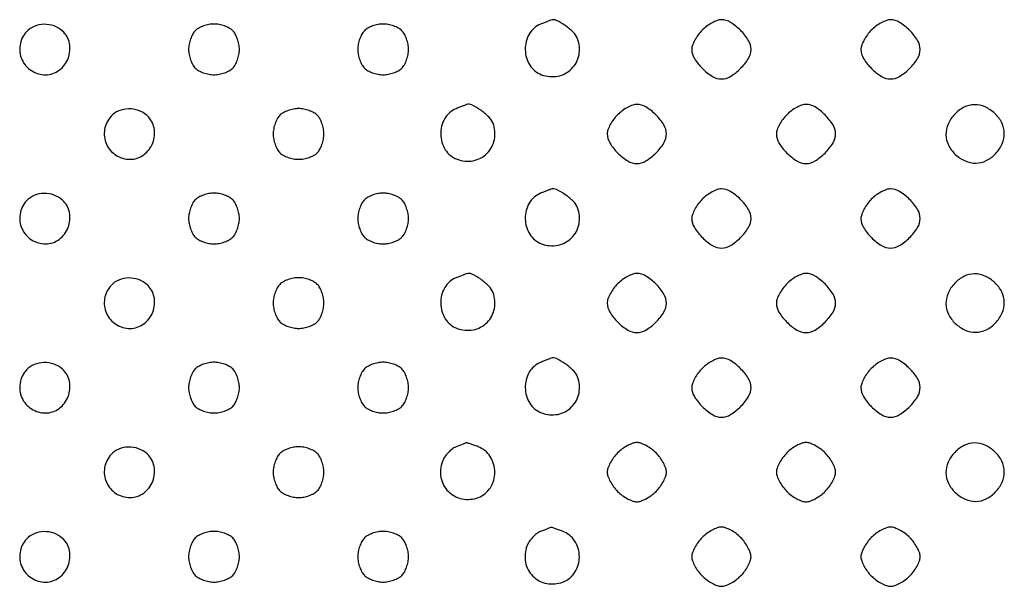
# Model space of a CAD drawing. Extents: x 8 to 4195, y 0 to 9000.
# Drawn here: x 768 to 1001, y 990 to 1124 of the extents above; entities that cross this region are included whole.
import ezdxf

# ---------------------------------------------------------------- set-up
doc = ezdxf.new("R2010")
doc.units = 0
doc.header["$MEASUREMENT"] = 0

msp = doc.modelspace()

# ---------------------------------------------------------------- linework, layer by layer
for points in [[(769.654988, 1121.171259, 0.143025), (768.130921, 1118.027777, 0.147403), (768.563088, 1114.598975, 0.147332), (770.818166, 1111.978733, 0.14286), (774.173753, 1111, 0.161703), (777.374521, 1112.062939, 0.141124), (779.515889, 1114.884804, 0.141255), (779.827338, 1118.41124, 0.162064), (778.171259, 1121.345012, 0.098833), (776.160895, 1122.546094, 0.090726), (773.780187, 1122.931652, 0.093083), (771.469372, 1122.448699, 0.111349)], [(809.571429, 1121.428571, 0.072518), (808.968944, 1120.620412, 0.038733), (808.461607, 1119.479464, 0.03757), (808.115694, 1118.209229, 0.047729), (808, 1117, 0.047729), (808.115694, 1115.790771, 0.03757), (808.461607, 1114.520536, 0.038733), (808.968944, 1113.379588, 0.072518), (809.571429, 1112.571429, 0.072518), (810.379588, 1111.968944, 0.038733), (811.520536, 1111.461607, 0.03757), (812.790771, 1111.115694, 0.047729), (814, 1111, 0.047729), (815.209229, 1111.115694, 0.03757), (816.479464, 1111.461607, 0.038733), (817.620412, 1111.968944, 0.072518), (818.428571, 1112.571429, 0.072518), (819.031056, 1113.379588, 0.038733), (819.538393, 1114.520536, 0.03757), (819.884306, 1115.790771, 0.047729), (820, 1117, 0.047729), (819.884306, 1118.209229, 0.03757), (819.538393, 1119.479464, 0.038733), (819.031056, 1120.620412, 0.072518), (818.428571, 1121.428571, 0.072518), (817.620412, 1122.031056, 0.038733), (816.479464, 1122.538393, 0.03757), (815.209229, 1122.884306, 0.047729), (814, 1123, 0.047729), (812.790771, 1122.884306, 0.03757), (811.520536, 1122.538393, 0.038733), (810.379588, 1122.031056, 0.072518)], [(849.571429, 1121.428571, 0.072518), (848.968944, 1120.620412, 0.038733), (848.461607, 1119.479464, 0.03757), (848.115694, 1118.209229, 0.047729), (848, 1117, 0.047729), (848.115694, 1115.790771, 0.03757), (848.461607, 1114.520536, 0.038733), (848.968944, 1113.379588, 0.072518), (849.571429, 1112.571429, 0.072518), (850.379588, 1111.968944, 0.038733), (851.520536, 1111.461607, 0.03757), (852.790771, 1111.115694, 0.047729), (854, 1111, 0.047729), (855.209229, 1111.115694, 0.03757), (856.479464, 1111.461607, 0.038733), (857.620412, 1111.968944, 0.072518), (858.428571, 1112.571429, 0.072518), (859.031056, 1113.379588, 0.038733), (859.538393, 1114.520536, 0.03757), (859.884306, 1115.790771, 0.047729), (860, 1117, 0.047729), (859.884306, 1118.209229, 0.03757), (859.538393, 1119.479464, 0.038733), (859.031056, 1120.620412, 0.072518), (858.428571, 1121.428571, 0.072518), (857.620412, 1122.031056, 0.038733), (856.479464, 1122.538393, 0.03757), (855.209229, 1122.884306, 0.047729), (854, 1123, 0.047729), (852.790771, 1122.884306, 0.03757), (851.520536, 1122.538393, 0.038733), (850.379588, 1122.031056, 0.072518)], [(891.235455, 1122.963457, 0.16747), (888.557231, 1120.643362, 0.137275), (887.607104, 1116.956547, 0.135835), (888.705948, 1113.282831, 0.163129), (891.482067, 1111.006818, 0.139276), (895.289993, 1110.676416, 0.149902), (898.578681, 1112.421319, 0.149902), (900.323584, 1115.710007, 0.139276), (899.993182, 1119.517933, 0.10889), (899.013657, 1121.012201, 0.04067), (897.072023, 1122.622316, 0.038462), (894.990392, 1123.853602, 0.199464), (893.6849, 1123.936614, 0.011733), (893.550184, 1123.886869, 0.000247), (892.889104, 1123.624602, 0.000573), (892.116621, 1123.316672, 0.000386)], [(929.454545, 1121.545455, 0.037888), (928.515253, 1120.451898, 0.03471), (927.721023, 1119.197727, 0.036522), (927.171988, 1117.975261, 0.0875), (927, 1117, 0.139429), (927.607738, 1114.86299, 0.057878), (929.488252, 1112.488252, 0.057878), (931.86299, 1110.607738, 0.139429), (934, 1110, 0.139429), (936.13701, 1110.607738, 0.057878), (938.511748, 1112.488252, 0.057878), (940.392262, 1114.86299, 0.139429), (941, 1117, 0.139429), (940.392262, 1119.13701, 0.057878), (938.511748, 1121.511748, 0.057878), (936.13701, 1123.392262, 0.139429), (934, 1124, 0.0875), (933.024739, 1123.828012, 0.036522), (931.802273, 1123.278977, 0.03471), (930.548102, 1122.484747, 0.037888)], [(969.454545, 1121.545455, 0.037888), (968.515253, 1120.451898, 0.03471), (967.721023, 1119.197727, 0.036522), (967.171988, 1117.975261, 0.0875), (967, 1117, 0.139429), (967.607738, 1114.86299, 0.057878), (969.488252, 1112.488252, 0.057878), (971.86299, 1110.607738, 0.139429), (974, 1110, 0.139429), (976.13701, 1110.607738, 0.057878), (978.511748, 1112.488252, 0.057878), (980.392262, 1114.86299, 0.139429), (981, 1117, 0.139429), (980.392262, 1119.13701, 0.057878), (978.511748, 1121.511748, 0.057878), (976.13701, 1123.392262, 0.139429), (974, 1124, 0.0875), (973.024739, 1123.828012, 0.036522), (971.802273, 1123.278977, 0.03471), (970.548102, 1122.484747, 0.037888)], [(871.235455, 1102.963457, 0.16747), (868.557231, 1100.643362, 0.137275), (867.607104, 1096.956547, 0.135835), (868.705948, 1093.282831, 0.163129), (871.482067, 1091.006818, 0.139276), (875.289993, 1090.676416, 0.149902), (878.578681, 1092.421319, 0.149902), (880.323584, 1095.710007, 0.139276), (879.993182, 1099.517933, 0.10889), (879.013657, 1101.012201, 0.04067), (877.072023, 1102.622316, 0.038462), (874.990392, 1103.853602, 0.199464), (873.6849, 1103.936614, 0.011733), (873.550184, 1103.886869, 0.000247), (872.889104, 1103.624602, 0.000573), (872.116621, 1103.316672, 0.000386)], [(909.454545, 1101.545455, 0.037888), (908.515253, 1100.451898, 0.03471), (907.721023, 1099.197727, 0.036522), (907.171988, 1097.975261, 0.0875), (907, 1097, 0.139429), (907.607738, 1094.86299, 0.057878), (909.488252, 1092.488252, 0.057878), (911.86299, 1090.607738, 0.139429), (914, 1090, 0.139429), (916.13701, 1090.607738, 0.057878), (918.511748, 1092.488252, 0.057878), (920.392262, 1094.86299, 0.139429), (921, 1097, 0.139429), (920.392262, 1099.13701, 0.057878), (918.511748, 1101.511748, 0.057878), (916.13701, 1103.392262, 0.139429), (914, 1104, 0.0875), (913.024739, 1103.828012, 0.036522), (911.802273, 1103.278977, 0.03471), (910.548102, 1102.484747, 0.037888)], [(949.454545, 1101.545455, 0.037888), (948.515253, 1100.451898, 0.03471), (947.721023, 1099.197727, 0.036522), (947.171988, 1097.975261, 0.0875), (947, 1097, 0.139429), (947.607738, 1094.86299, 0.057878), (949.488252, 1092.488252, 0.057878), (951.86299, 1090.607738, 0.139429), (954, 1090, 0.139429), (956.13701, 1090.607738, 0.057878), (958.511748, 1092.488252, 0.057878), (960.392262, 1094.86299, 0.139429), (961, 1097, 0.139429), (960.392262, 1099.13701, 0.057878), (958.511748, 1101.511748, 0.057878), (956.13701, 1103.392262, 0.139429), (954, 1104, 0.0875), (953.024739, 1103.828012, 0.036522), (951.802273, 1103.278977, 0.03471), (950.548102, 1102.484747, 0.037888)], [(989.174314, 1101.685549, 0.083625), (987.614384, 1099.342224, 0.109231), (987.097108, 1096.827459, 0.111412), (987.690634, 1094.366328, 0.089754), (989.314451, 1092.174314, 0.083625), (991.657776, 1090.614384, 0.109231), (994.172541, 1090.097108, 0.111412), (996.633672, 1090.690634, 0.089754), (998.825686, 1092.314451, 0.083625), (1000.385616, 1094.657776, 0.109231), (1000.902892, 1097.172541, 0.111412), (1000.309366, 1099.633672, 0.089754), (998.685549, 1101.825686, 0.083625), (996.342224, 1103.385616, 0.109231), (993.827459, 1103.902892, 0.111412), (991.366328, 1103.309366, 0.089754)], [(789.654988, 1101.171259, 0.143025), (788.130921, 1098.027777, 0.147403), (788.563088, 1094.598975, 0.147332), (790.818166, 1091.978733, 0.14286), (794.173753, 1091, 0.161703), (797.374521, 1092.062939, 0.141124), (799.515889, 1094.884804, 0.141255), (799.827338, 1098.41124, 0.162064), (798.171259, 1101.345012, 0.098833), (796.160895, 1102.546094, 0.090726), (793.780187, 1102.931652, 0.093083), (791.469372, 1102.448699, 0.111349)], [(829.571429, 1101.428571, 0.072518), (828.968944, 1100.620412, 0.038733), (828.461607, 1099.479464, 0.03757), (828.115694, 1098.209229, 0.047729), (828, 1097, 0.047729), (828.115694, 1095.790771, 0.03757), (828.461607, 1094.520536, 0.038733), (828.968944, 1093.379588, 0.072518), (829.571429, 1092.571429, 0.072518), (830.379588, 1091.968944, 0.038733), (831.520536, 1091.461607, 0.03757), (832.790771, 1091.115694, 0.047729), (834, 1091, 0.047729), (835.209229, 1091.115694, 0.03757), (836.479464, 1091.461607, 0.038733), (837.620412, 1091.968944, 0.072518), (838.428571, 1092.571429, 0.072518), (839.031056, 1093.379588, 0.038733), (839.538393, 1094.520536, 0.03757), (839.884306, 1095.790771, 0.047729), (840, 1097, 0.047729), (839.884306, 1098.209229, 0.03757), (839.538393, 1099.479464, 0.038733), (839.031056, 1100.620412, 0.072518), (838.428571, 1101.428571, 0.072518), (837.620412, 1102.031056, 0.038733), (836.479464, 1102.538393, 0.03757), (835.209229, 1102.884306, 0.047729), (834, 1103, 0.047729), (832.790771, 1102.884306, 0.03757), (831.520536, 1102.538393, 0.038733), (830.379588, 1102.031056, 0.072518)], [(769.654988, 1081.171259, 0.143025), (768.130921, 1078.027777, 0.147403), (768.563088, 1074.598975, 0.147332), (770.818166, 1071.978733, 0.14286), (774.173753, 1071, 0.161703), (777.374521, 1072.062939, 0.141124), (779.515889, 1074.884804, 0.141255), (779.827338, 1078.41124, 0.162064), (778.171259, 1081.345012, 0.098833), (776.160895, 1082.546094, 0.090726), (773.780187, 1082.931652, 0.093083), (771.469372, 1082.448699, 0.111349)], [(809.571429, 1081.428571, 0.072518), (808.968944, 1080.620412, 0.038733), (808.461607, 1079.479464, 0.03757), (808.115694, 1078.209229, 0.047729), (808, 1077, 0.047729), (808.115694, 1075.790771, 0.03757), (808.461607, 1074.520536, 0.038733), (808.968944, 1073.379588, 0.072518), (809.571429, 1072.571429, 0.072518), (810.379588, 1071.968944, 0.038733), (811.520536, 1071.461607, 0.03757), (812.790771, 1071.115694, 0.047729), (814, 1071, 0.047729), (815.209229, 1071.115694, 0.03757), (816.479464, 1071.461607, 0.038733), (817.620412, 1071.968944, 0.072518), (818.428571, 1072.571429, 0.072518), (819.031056, 1073.379588, 0.038733), (819.538393, 1074.520536, 0.03757), (819.884306, 1075.790771, 0.047729), (820, 1077, 0.047729), (819.884306, 1078.209229, 0.03757), (819.538393, 1079.479464, 0.038733), (819.031056, 1080.620412, 0.072518), (818.428571, 1081.428571, 0.072518), (817.620412, 1082.031056, 0.038733), (816.479464, 1082.538393, 0.03757), (815.209229, 1082.884306, 0.047729), (814, 1083, 0.047729), (812.790771, 1082.884306, 0.03757), (811.520536, 1082.538393, 0.038733), (810.379588, 1082.031056, 0.072518)], [(849.571429, 1081.428571, 0.072518), (848.968944, 1080.620412, 0.038733), (848.461607, 1079.479464, 0.03757), (848.115694, 1078.209229, 0.047729), (848, 1077, 0.047729), (848.115694, 1075.790771, 0.03757), (848.461607, 1074.520536, 0.038733), (848.968944, 1073.379588, 0.072518), (849.571429, 1072.571429, 0.072518), (850.379588, 1071.968944, 0.038733), (851.520536, 1071.461607, 0.03757), (852.790771, 1071.115694, 0.047729), (854, 1071, 0.047729), (855.209229, 1071.115694, 0.03757), (856.479464, 1071.461607, 0.038733), (857.620412, 1071.968944, 0.072518), (858.428571, 1072.571429, 0.072518), (859.031056, 1073.379588, 0.038733), (859.538393, 1074.520536, 0.03757), (859.884306, 1075.790771, 0.047729), (860, 1077, 0.047729), (859.884306, 1078.209229, 0.03757), (859.538393, 1079.479464, 0.038733), (859.031056, 1080.620412, 0.072518), (858.428571, 1081.428571, 0.072518), (857.620412, 1082.031056, 0.038733), (856.479464, 1082.538393, 0.03757), (855.209229, 1082.884306, 0.047729), (854, 1083, 0.047729), (852.790771, 1082.884306, 0.03757), (851.520536, 1082.538393, 0.038733), (850.379588, 1082.031056, 0.072518)], [(891.235455, 1082.963457, 0.16747), (888.557231, 1080.643362, 0.137275), (887.607104, 1076.956547, 0.135835), (888.705948, 1073.282831, 0.163129), (891.482067, 1071.006818, 0.139276), (895.289993, 1070.676416, 0.149902), (898.578681, 1072.421319, 0.149902), (900.323584, 1075.710007, 0.139276), (899.993182, 1079.517933, 0.10889), (899.013657, 1081.012201, 0.04067), (897.072023, 1082.622316, 0.038462), (894.990392, 1083.853602, 0.199464), (893.6849, 1083.936614, 0.011733), (893.550184, 1083.886869, 0.000247), (892.889104, 1083.624602, 0.000573), (892.116621, 1083.316672, 0.000386)], [(929.454545, 1081.545455, 0.037888), (928.515253, 1080.451898, 0.03471), (927.721023, 1079.197727, 0.036522), (927.171988, 1077.975261, 0.0875), (927, 1077, 0.139429), (927.607738, 1074.86299, 0.057878), (929.488252, 1072.488252, 0.057878), (931.86299, 1070.607738, 0.139429), (934, 1070, 0.139429), (936.13701, 1070.607738, 0.057878), (938.511748, 1072.488252, 0.057878), (940.392262, 1074.86299, 0.139429), (941, 1077, 0.139429), (940.392262, 1079.13701, 0.057878), (938.511748, 1081.511748, 0.057878), (936.13701, 1083.392262, 0.139429), (934, 1084, 0.0875), (933.024739, 1083.828012, 0.036522), (931.802273, 1083.278977, 0.03471), (930.548102, 1082.484747, 0.037888)], [(969.454545, 1081.545455, 0.037888), (968.515253, 1080.451898, 0.03471), (967.721023, 1079.197727, 0.036522), (967.171988, 1077.975261, 0.0875), (967, 1077, 0.139429), (967.607738, 1074.86299, 0.057878), (969.488252, 1072.488252, 0.057878), (971.86299, 1070.607738, 0.139429), (974, 1070, 0.139429), (976.13701, 1070.607738, 0.057878), (978.511748, 1072.488252, 0.057878), (980.392262, 1074.86299, 0.139429), (981, 1077, 0.139429), (980.392262, 1079.13701, 0.057878), (978.511748, 1081.511748, 0.057878), (976.13701, 1083.392262, 0.139429), (974, 1084, 0.0875), (973.024739, 1083.828012, 0.036522), (971.802273, 1083.278977, 0.03471), (970.548102, 1082.484747, 0.037888)], [(789.654988, 1061.171259, 0.143025), (788.130921, 1058.027777, 0.147403), (788.563088, 1054.598975, 0.147332), (790.818166, 1051.978733, 0.14286), (794.173753, 1051, 0.161703), (797.374521, 1052.062939, 0.141124), (799.515889, 1054.884804, 0.141255), (799.827338, 1058.41124, 0.162064), (798.171259, 1061.345012, 0.098833), (796.160895, 1062.546094, 0.090726), (793.780187, 1062.931652, 0.093083), (791.469372, 1062.448699, 0.111349)], [(829.571429, 1061.428571, 0.072518), (828.968944, 1060.620412, 0.038733), (828.461607, 1059.479464, 0.03757), (828.115694, 1058.209229, 0.047729), (828, 1057, 0.047729), (828.115694, 1055.790771, 0.03757), (828.461607, 1054.520536, 0.038733), (828.968944, 1053.379588, 0.072518), (829.571429, 1052.571429, 0.072518), (830.379588, 1051.968944, 0.038733), (831.520536, 1051.461607, 0.03757), (832.790771, 1051.115694, 0.047729), (834, 1051, 0.047729), (835.209229, 1051.115694, 0.03757), (836.479464, 1051.461607, 0.038733), (837.620412, 1051.968944, 0.072518), (838.428571, 1052.571429, 0.072518), (839.031056, 1053.379588, 0.038733), (839.538393, 1054.520536, 0.03757), (839.884306, 1055.790771, 0.047729), (840, 1057, 0.047729), (839.884306, 1058.209229, 0.03757), (839.538393, 1059.479464, 0.038733), (839.031056, 1060.620412, 0.072518), (838.428571, 1061.428571, 0.072518), (837.620412, 1062.031056, 0.038733), (836.479464, 1062.538393, 0.03757), (835.209229, 1062.884306, 0.047729), (834, 1063, 0.047729), (832.790771, 1062.884306, 0.03757), (831.520536, 1062.538393, 0.038733), (830.379588, 1062.031056, 0.072518)], [(871.235455, 1062.963457, 0.16747), (868.557231, 1060.643362, 0.137275), (867.607104, 1056.956547, 0.135835), (868.705948, 1053.282831, 0.163129), (871.482067, 1051.006818, 0.139276), (875.289993, 1050.676416, 0.149902), (878.578681, 1052.421319, 0.149902), (880.323584, 1055.710007, 0.139276), (879.993182, 1059.517933, 0.10889), (879.013657, 1061.012201, 0.04067), (877.072023, 1062.622316, 0.038462), (874.990392, 1063.853602, 0.199464), (873.6849, 1063.936614, 0.011733), (873.550184, 1063.886869, 0.000247), (872.889104, 1063.624602, 0.000573), (872.116621, 1063.316672, 0.000386)], [(909.454545, 1061.545455, 0.037888), (908.515253, 1060.451898, 0.03471), (907.721023, 1059.197727, 0.036522), (907.171988, 1057.975261, 0.0875), (907, 1057, 0.139429), (907.607738, 1054.86299, 0.057878), (909.488252, 1052.488252, 0.057878), (911.86299, 1050.607738, 0.139429), (914, 1050, 0.139429), (916.13701, 1050.607738, 0.057878), (918.511748, 1052.488252, 0.057878), (920.392262, 1054.86299, 0.139429), (921, 1057, 0.139429), (920.392262, 1059.13701, 0.057878), (918.511748, 1061.511748, 0.057878), (916.13701, 1063.392262, 0.139429), (914, 1064, 0.0875), (913.024739, 1063.828012, 0.036522), (911.802273, 1063.278977, 0.03471), (910.548102, 1062.484747, 0.037888)], [(949.454545, 1061.545455, 0.037888), (948.515253, 1060.451898, 0.03471), (947.721023, 1059.197727, 0.036522), (947.171988, 1057.975261, 0.0875), (947, 1057, 0.139429), (947.607738, 1054.86299, 0.057878), (949.488252, 1052.488252, 0.057878), (951.86299, 1050.607738, 0.139429), (954, 1050, 0.139429), (956.13701, 1050.607738, 0.057878), (958.511748, 1052.488252, 0.057878), (960.392262, 1054.86299, 0.139429), (961, 1057, 0.139429), (960.392262, 1059.13701, 0.057878), (958.511748, 1061.511748, 0.057878), (956.13701, 1063.392262, 0.139429), (954, 1064, 0.0875), (953.024739, 1063.828012, 0.036522), (951.802273, 1063.278977, 0.03471), (950.548102, 1062.484747, 0.037888)], [(989.174314, 1061.685549, 0.083625), (987.614384, 1059.342224, 0.109231), (987.097108, 1056.827459, 0.111412), (987.690634, 1054.366328, 0.089754), (989.314451, 1052.174314, 0.083625), (991.657776, 1050.614384, 0.109231), (994.172541, 1050.097108, 0.111412), (996.633672, 1050.690634, 0.089754), (998.825686, 1052.314451, 0.083625), (1000.385616, 1054.657776, 0.109231), (1000.902892, 1057.172541, 0.111412), (1000.309366, 1059.633672, 0.089754), (998.685549, 1061.825686, 0.083625), (996.342224, 1063.385616, 0.109231), (993.827459, 1063.902892, 0.111412), (991.366328, 1063.309366, 0.089754)], [(891.235455, 1042.963457, 0.16747), (888.557231, 1040.643362, 0.137275), (887.607104, 1036.956547, 0.135835), (888.705948, 1033.282831, 0.163129), (891.482067, 1031.006818, 0.139276), (895.289993, 1030.676416, 0.149902), (898.578681, 1032.421319, 0.149902), (900.323584, 1035.710007, 0.139276), (899.993182, 1039.517933, 0.10889), (899.013657, 1041.012201, 0.04067), (897.072023, 1042.622316, 0.038462), (894.990392, 1043.853602, 0.199464), (893.6849, 1043.936614, 0.011733), (893.550184, 1043.886869, 0.000247), (892.889104, 1043.624602, 0.000573), (892.116621, 1043.316672, 0.000386)], [(929.454545, 1041.545455, 0.037888), (928.515253, 1040.451898, 0.03471), (927.721023, 1039.197727, 0.036522), (927.171988, 1037.975261, 0.0875), (927, 1037, 0.139429), (927.607738, 1034.86299, 0.057878), (929.488252, 1032.488252, 0.057878), (931.86299, 1030.607738, 0.139429), (934, 1030, 0.139429), (936.13701, 1030.607738, 0.057878), (938.511748, 1032.488252, 0.057878), (940.392262, 1034.86299, 0.139429), (941, 1037, 0.139429), (940.392262, 1039.13701, 0.057878), (938.511748, 1041.511748, 0.057878), (936.13701, 1043.392262, 0.139429), (934, 1044, 0.0875), (933.024739, 1043.828012, 0.036522), (931.802273, 1043.278977, 0.03471), (930.548102, 1042.484747, 0.037888)], [(969.454545, 1041.545455, 0.037888), (968.515253, 1040.451898, 0.03471), (967.721023, 1039.197727, 0.036522), (967.171988, 1037.975261, 0.0875), (967, 1037, 0.139429), (967.607738, 1034.86299, 0.057878), (969.488252, 1032.488252, 0.057878), (971.86299, 1030.607738, 0.139429), (974, 1030, 0.139429), (976.13701, 1030.607738, 0.057878), (978.511748, 1032.488252, 0.057878), (980.392262, 1034.86299, 0.139429), (981, 1037, 0.139429), (980.392262, 1039.13701, 0.057878), (978.511748, 1041.511748, 0.057878), (976.13701, 1043.392262, 0.139429), (974, 1044, 0.0875), (973.024739, 1043.828012, 0.036522), (971.802273, 1043.278977, 0.03471), (970.548102, 1042.484747, 0.037888)], [(769.654988, 1041.171259, 0.143025), (768.130921, 1038.027777, 0.147403), (768.563088, 1034.598975, 0.147332), (770.818166, 1031.978733, 0.14286), (774.173753, 1031, 0.161703), (777.374521, 1032.062939, 0.141124), (779.515889, 1034.884804, 0.141255), (779.827338, 1038.41124, 0.162064), (778.171259, 1041.345012, 0.098833), (776.160895, 1042.546094, 0.090726), (773.780187, 1042.931652, 0.093083), (771.469372, 1042.448699, 0.111349)], [(809.571429, 1041.428571, 0.072518), (808.968944, 1040.620412, 0.038733), (808.461607, 1039.479464, 0.03757), (808.115694, 1038.209229, 0.047729), (808, 1037, 0.047729), (808.115694, 1035.790771, 0.03757), (808.461607, 1034.520536, 0.038733), (808.968944, 1033.379588, 0.072518), (809.571429, 1032.571429, 0.072518), (810.379588, 1031.968944, 0.038733), (811.520536, 1031.461607, 0.03757), (812.790771, 1031.115694, 0.047729), (814, 1031, 0.047729), (815.209229, 1031.115694, 0.03757), (816.479464, 1031.461607, 0.038733), (817.620412, 1031.968944, 0.072518), (818.428571, 1032.571429, 0.072518), (819.031056, 1033.379588, 0.038733), (819.538393, 1034.520536, 0.03757), (819.884306, 1035.790771, 0.047729), (820, 1037, 0.047729), (819.884306, 1038.209229, 0.03757), (819.538393, 1039.479464, 0.038733), (819.031056, 1040.620412, 0.072518), (818.428571, 1041.428571, 0.072518), (817.620412, 1042.031056, 0.038733), (816.479464, 1042.538393, 0.03757), (815.209229, 1042.884306, 0.047729), (814, 1043, 0.047729), (812.790771, 1042.884306, 0.03757), (811.520536, 1042.538393, 0.038733), (810.379588, 1042.031056, 0.072518)], [(849.571429, 1041.428571, 0.072518), (848.968944, 1040.620412, 0.038733), (848.461607, 1039.479464, 0.03757), (848.115694, 1038.209229, 0.047729), (848, 1037, 0.047729), (848.115694, 1035.790771, 0.03757), (848.461607, 1034.520536, 0.038733), (848.968944, 1033.379588, 0.072518), (849.571429, 1032.571429, 0.072518), (850.379588, 1031.968944, 0.038733), (851.520536, 1031.461607, 0.03757), (852.790771, 1031.115694, 0.047729), (854, 1031, 0.047729), (855.209229, 1031.115694, 0.03757), (856.479464, 1031.461607, 0.038733), (857.620412, 1031.968944, 0.072518), (858.428571, 1032.571429, 0.072518), (859.031056, 1033.379588, 0.038733), (859.538393, 1034.520536, 0.03757), (859.884306, 1035.790771, 0.047729), (860, 1037, 0.047729), (859.884306, 1038.209229, 0.03757), (859.538393, 1039.479464, 0.038733), (859.031056, 1040.620412, 0.072518), (858.428571, 1041.428571, 0.072518), (857.620412, 1042.031056, 0.038733), (856.479464, 1042.538393, 0.03757), (855.209229, 1042.884306, 0.047729), (854, 1043, 0.047729), (852.790771, 1042.884306, 0.03757), (851.520536, 1042.538393, 0.038733), (850.379588, 1042.031056, 0.072518)], [(789.654988, 1021.171259, 0.143025), (788.130921, 1018.027777, 0.147403), (788.563088, 1014.598975, 0.147332), (790.818166, 1011.978733, 0.14286), (794.173753, 1011, 0.161703), (797.374521, 1012.062939, 0.141124), (799.515889, 1014.884804, 0.141255), (799.827338, 1018.41124, 0.162064), (798.171259, 1021.345012, 0.098833), (796.160895, 1022.546094, 0.090726), (793.780187, 1022.931652, 0.093083), (791.469372, 1022.448699, 0.111349)], [(829.571429, 1021.428571, 0.072518), (828.968944, 1020.620412, 0.038733), (828.461607, 1019.479464, 0.03757), (828.115694, 1018.209229, 0.047729), (828, 1017, 0.047729), (828.115694, 1015.790771, 0.03757), (828.461607, 1014.520536, 0.038733), (828.968944, 1013.379588, 0.072518), (829.571429, 1012.571429, 0.072518), (830.379588, 1011.968944, 0.038733), (831.520536, 1011.461607, 0.03757), (832.790771, 1011.115694, 0.047729), (834, 1011, 0.047729), (835.209229, 1011.115694, 0.03757), (836.479464, 1011.461607, 0.038733), (837.620412, 1011.968944, 0.072518), (838.428571, 1012.571429, 0.072518), (839.031056, 1013.379588, 0.038733), (839.538393, 1014.520536, 0.03757), (839.884306, 1015.790771, 0.047729), (840, 1017, 0.047729), (839.884306, 1018.209229, 0.03757), (839.538393, 1019.479464, 0.038733), (839.031056, 1020.620412, 0.072518), (838.428571, 1021.428571, 0.072518), (837.620412, 1022.031056, 0.038733), (836.479464, 1022.538393, 0.03757), (835.209229, 1022.884306, 0.047729), (834, 1023, 0.047729), (832.790771, 1022.884306, 0.03757), (831.520536, 1022.538393, 0.038733), (830.379588, 1022.031056, 0.072518)], [(871.235455, 1022.963457, 0.067445), (870.298033, 1022.430831, 0.041457), (869.353913, 1021.578672, 0.04088), (868.544361, 1020.560957, 0.056794), (868.010206, 1019.526844, 0.138993), (867.677217, 1015.713667, 0.150001), (869.419919, 1012.421851, 0.150116), (872.707943, 1010.676018, 0.139247), (876.517933, 1011.006818, 0.162434), (879.352908, 1013.324671, 0.143163), (880.408343, 1017.009302, 0.142406), (879.314619, 1020.696901, 0.160414), (876.452833, 1023.017933, 0.004223), (875.449482, 1023.389737, 0.006492), (874.574252, 1023.692898, 0.002584), (873.822799, 1023.938002, 0.161478), (873.6849, 1023.936614, 0.011733), (873.550184, 1023.886869, 0.000247), (872.889104, 1023.624602, 0.000573), (872.116621, 1023.316672, 0.000386)], [(909.454545, 1021.545455, 0.037888), (908.515253, 1020.451898, 0.03471), (907.721023, 1019.197727, 0.036522), (907.171988, 1017.975261, 0.0875), (907, 1017, 0.0875), (907.171988, 1016.024739, 0.036522), (907.721023, 1014.802273, 0.03471), (908.515253, 1013.548102, 0.037888), (909.454545, 1012.454545, 0.037888), (910.548102, 1011.515253, 0.03471), (911.802273, 1010.721023, 0.036522), (913.024739, 1010.171988, 0.0875), (914, 1010, 0.0875), (914.975261, 1010.171988, 0.036522), (916.197727, 1010.721023, 0.03471), (917.451898, 1011.515253, 0.037888), (918.545455, 1012.454545, 0.037888), (919.484747, 1013.548102, 0.03471), (920.278977, 1014.802273, 0.036522), (920.828012, 1016.024739, 0.0875), (921, 1017, 0.0875), (920.828012, 1017.975261, 0.036522), (920.278977, 1019.197727, 0.03471), (919.484747, 1020.451898, 0.037888), (918.545455, 1021.545455, 0.037888), (917.451898, 1022.484747, 0.03471), (916.197727, 1023.278977, 0.036522), (914.975261, 1023.828012, 0.0875), (914, 1024, 0.0875), (913.024739, 1023.828012, 0.036522), (911.802273, 1023.278977, 0.03471), (910.548102, 1022.484747, 0.037888)], [(949.454545, 1021.545455, 0.037888), (948.515253, 1020.451898, 0.03471), (947.721023, 1019.197727, 0.036522), (947.171988, 1017.975261, 0.0875), (947, 1017, 0.0875), (947.171988, 1016.024739, 0.036522), (947.721023, 1014.802273, 0.03471), (948.515253, 1013.548102, 0.037888), (949.454545, 1012.454545, 0.037888), (950.548102, 1011.515253, 0.03471), (951.802273, 1010.721023, 0.036522), (953.024739, 1010.171988, 0.0875), (954, 1010, 0.0875), (954.975261, 1010.171988, 0.036522), (956.197727, 1010.721023, 0.03471), (957.451898, 1011.515253, 0.037888), (958.545455, 1012.454545, 0.037888), (959.484747, 1013.548102, 0.03471), (960.278977, 1014.802273, 0.036522), (960.828012, 1016.024739, 0.0875), (961, 1017, 0.0875), (960.828012, 1017.975261, 0.036522), (960.278977, 1019.197727, 0.03471), (959.484747, 1020.451898, 0.037888), (958.545455, 1021.545455, 0.037888), (957.451898, 1022.484747, 0.03471), (956.197727, 1023.278977, 0.036522), (954.975261, 1023.828012, 0.0875), (954, 1024, 0.0875), (953.024739, 1023.828012, 0.036522), (951.802273, 1023.278977, 0.03471), (950.548102, 1022.484747, 0.037888)], [(989.174314, 1021.685549, 0.083625), (987.614384, 1019.342224, 0.109231), (987.097108, 1016.827459, 0.111412), (987.690634, 1014.366328, 0.089754), (989.314451, 1012.174314, 0.083625), (991.657776, 1010.614384, 0.109231), (994.172541, 1010.097108, 0.111412), (996.633672, 1010.690634, 0.089754), (998.825686, 1012.314451, 0.083625), (1000.385616, 1014.657776, 0.109231), (1000.902892, 1017.172541, 0.111412), (1000.309366, 1019.633672, 0.089754), (998.685549, 1021.825686, 0.083625), (996.342224, 1023.385616, 0.109231), (993.827459, 1023.902892, 0.111412), (991.366328, 1023.309366, 0.089754)], [(891.235455, 1002.963457, 0.067445), (890.298033, 1002.430831, 0.041457), (889.353913, 1001.578672, 0.04088), (888.544361, 1000.560957, 0.056794), (888.010206, 999.526844, 0.138993), (887.677217, 995.713667, 0.150001), (889.419919, 992.421851, 0.150116), (892.707943, 990.676018, 0.139247), (896.517933, 991.006818, 0.162434), (899.352908, 993.324671, 0.143163), (900.408343, 997.009302, 0.142406), (899.314619, 1000.696901, 0.160414), (896.452833, 1003.017933, 0.004223), (895.449482, 1003.389737, 0.006492), (894.574252, 1003.692898, 0.002584), (893.822799, 1003.938002, 0.161478), (893.6849, 1003.936614, 0.011733), (893.550184, 1003.886869, 0.000247), (892.889104, 1003.624602, 0.000573), (892.116621, 1003.316672, 0.000386)], [(929.454545, 1001.545455, 0.037888), (928.515253, 1000.451898, 0.03471), (927.721023, 999.197727, 0.036522), (927.171988, 997.975261, 0.0875), (927, 997, 0.0875), (927.171988, 996.024739, 0.036522), (927.721023, 994.802273, 0.03471), (928.515253, 993.548102, 0.037888), (929.454545, 992.454545, 0.037888), (930.548102, 991.515253, 0.03471), (931.802273, 990.721023, 0.036522), (933.024739, 990.171988, 0.0875), (934, 990, 0.0875), (934.975261, 990.171988, 0.036522), (936.197727, 990.721023, 0.03471), (937.451898, 991.515253, 0.037888), (938.545455, 992.454545, 0.037888), (939.484747, 993.548102, 0.03471), (940.278977, 994.802273, 0.036522), (940.828012, 996.024739, 0.0875), (941, 997, 0.0875), (940.828012, 997.975261, 0.036522), (940.278977, 999.197727, 0.03471), (939.484747, 1000.451898, 0.037888), (938.545455, 1001.545455, 0.037888), (937.451898, 1002.484747, 0.03471), (936.197727, 1003.278977, 0.036522), (934.975261, 1003.828012, 0.0875), (934, 1004, 0.0875), (933.024739, 1003.828012, 0.036522), (931.802273, 1003.278977, 0.03471), (930.548102, 1002.484747, 0.037888)], [(969.454545, 1001.545455, 0.037888), (968.515253, 1000.451898, 0.03471), (967.721023, 999.197727, 0.036522), (967.171988, 997.975261, 0.0875), (967, 997, 0.0875), (967.171988, 996.024739, 0.036522), (967.721023, 994.802273, 0.03471), (968.515253, 993.548102, 0.037888), (969.454545, 992.454545, 0.037888), (970.548102, 991.515253, 0.03471), (971.802273, 990.721023, 0.036522), (973.024739, 990.171988, 0.0875), (974, 990, 0.0875), (974.975261, 990.171988, 0.036522), (976.197727, 990.721023, 0.03471), (977.451898, 991.515253, 0.037888), (978.545455, 992.454545, 0.037888), (979.484747, 993.548102, 0.03471), (980.278977, 994.802273, 0.036522), (980.828012, 996.024739, 0.0875), (981, 997, 0.0875), (980.828012, 997.975261, 0.036522), (980.278977, 999.197727, 0.03471), (979.484747, 1000.451898, 0.037888), (978.545455, 1001.545455, 0.037888), (977.451898, 1002.484747, 0.03471), (976.197727, 1003.278977, 0.036522), (974.975261, 1003.828012, 0.0875), (974, 1004, 0.0875), (973.024739, 1003.828012, 0.036522), (971.802273, 1003.278977, 0.03471), (970.548102, 1002.484747, 0.037888)], [(769.654988, 1001.171259, 0.143025), (768.130921, 998.027777, 0.147403), (768.563088, 994.598975, 0.147332), (770.818166, 991.978733, 0.14286), (774.173753, 991, 0.161703), (777.374521, 992.062939, 0.141124), (779.515889, 994.884804, 0.141255), (779.827338, 998.41124, 0.162064), (778.171259, 1001.345012, 0.098833), (776.160895, 1002.546094, 0.090726), (773.780187, 1002.931652, 0.093083), (771.469372, 1002.448699, 0.111349)], [(809.571429, 1001.428571, 0.072518), (808.968944, 1000.620412, 0.038733), (808.461607, 999.479464, 0.03757), (808.115694, 998.209229, 0.047729), (808, 997, 0.047729), (808.115694, 995.790771, 0.03757), (808.461607, 994.520536, 0.038733), (808.968944, 993.379588, 0.072518), (809.571429, 992.571429, 0.072518), (810.379588, 991.968944, 0.038733), (811.520536, 991.461607, 0.03757), (812.790771, 991.115694, 0.047729), (814, 991, 0.047729), (815.209229, 991.115694, 0.03757), (816.479464, 991.461607, 0.038733), (817.620412, 991.968944, 0.072518), (818.428571, 992.571429, 0.072518), (819.031056, 993.379588, 0.038733), (819.538393, 994.520536, 0.03757), (819.884306, 995.790771, 0.047729), (820, 997, 0.047729), (819.884306, 998.209229, 0.03757), (819.538393, 999.479464, 0.038733), (819.031056, 1000.620412, 0.072518), (818.428571, 1001.428571, 0.072518), (817.620412, 1002.031056, 0.038733), (816.479464, 1002.538393, 0.03757), (815.209229, 1002.884306, 0.047729), (814, 1003, 0.047729), (812.790771, 1002.884306, 0.03757), (811.520536, 1002.538393, 0.038733), (810.379588, 1002.031056, 0.072518)], [(849.571429, 1001.428571, 0.072518), (848.968944, 1000.620412, 0.038733), (848.461607, 999.479464, 0.03757), (848.115694, 998.209229, 0.047729), (848, 997, 0.047729), (848.115694, 995.790771, 0.03757), (848.461607, 994.520536, 0.038733), (848.968944, 993.379588, 0.072518), (849.571429, 992.571429, 0.072518), (850.379588, 991.968944, 0.038733), (851.520536, 991.461607, 0.03757), (852.790771, 991.115694, 0.047729), (854, 991, 0.047729), (855.209229, 991.115694, 0.03757), (856.479464, 991.461607, 0.038733), (857.620412, 991.968944, 0.072518), (858.428571, 992.571429, 0.072518), (859.031056, 993.379588, 0.038733), (859.538393, 994.520536, 0.03757), (859.884306, 995.790771, 0.047729), (860, 997, 0.047729), (859.884306, 998.209229, 0.03757), (859.538393, 999.479464, 0.038733), (859.031056, 1000.620412, 0.072518), (858.428571, 1001.428571, 0.072518), (857.620412, 1002.031056, 0.038733), (856.479464, 1002.538393, 0.03757), (855.209229, 1002.884306, 0.047729), (854, 1003, 0.047729), (852.790771, 1002.884306, 0.03757), (851.520536, 1002.538393, 0.038733), (850.379588, 1002.031056, 0.072518)]]:
    msp.add_lwpolyline(points, format="xyb", close=True)

doc.saveas('drawing.dxf')
